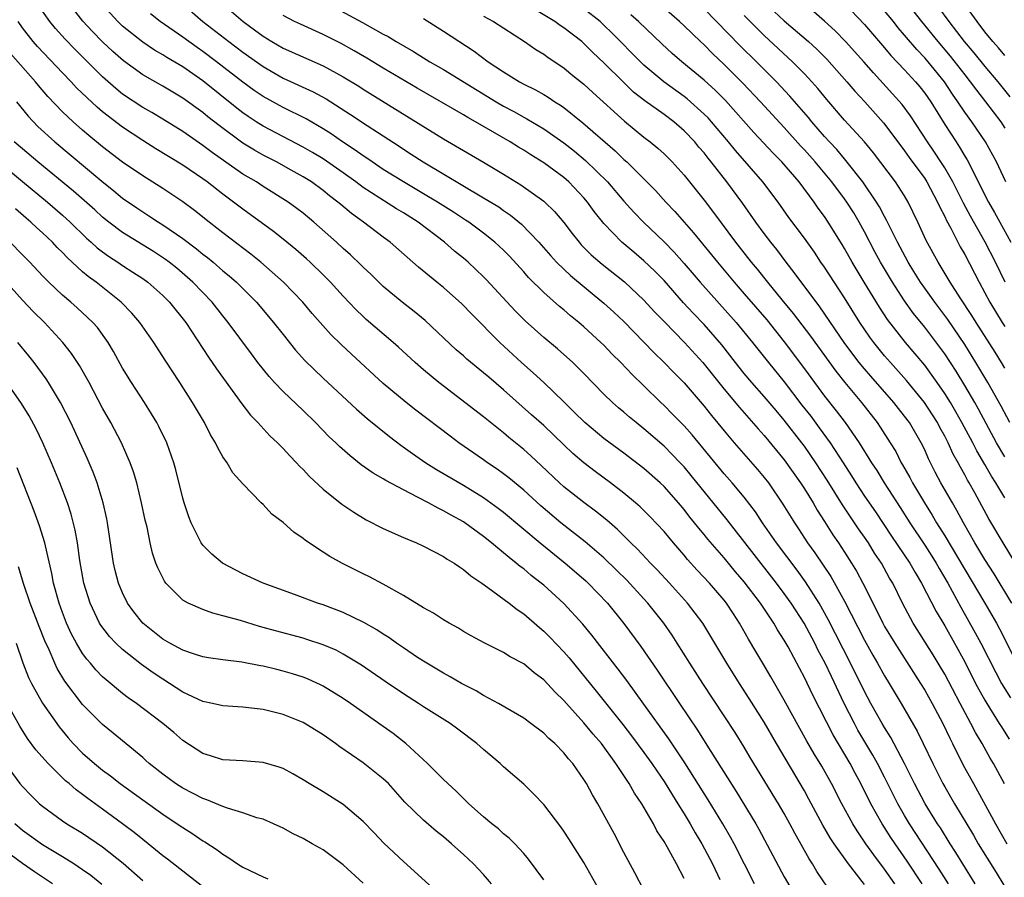
# Model space of a CAD drawing. Units: inches. Extents: x 2626328 to 2628000, y 1446000 to 1449000.
# Drawn here: x 2626737 to 2626835, y 1446426 to 1446511 of the extents above; entities that cross this region are included whole.
import ezdxf

# ---------------------------------------------------------------- set-up
doc = ezdxf.new("R2010")
doc.units = ezdxf.units.IN
doc.header["$MEASUREMENT"] = 0
doc.layers.add('LD26251446_2ft', color=245, linetype='Continuous')

msp = doc.modelspace()

# ---------------------------------------------------------------- linework, layer by layer
at = {"layer": 'LD26251446_2ft'}
for points, elevation in [([(2626835, 1446507.623), (2626834.376, 1446508.376), (2626833.802, 1446509), (2626833, 1446509.984), (2626832.224, 1446511), (2626830.056, 1446514.056)], 10550), ([(2626824.033, 1446425), (2626823, 1446426.484), (2626821.913, 1446427.913), (2626821.142, 1446429), (2626820.277, 1446430.277), (2626819.828, 1446431), (2626818.741, 1446433), (2626817.717, 1446435), (2626816.736, 1446436.737), (2626815.975, 1446437.975), (2626815.242, 1446439.241), (2626813, 1446443.327), (2626811.654, 1446445.654), (2626810.845, 1446447), (2626810.17, 1446448.17), (2626809.422, 1446449.422), (2626808.528, 1446451), (2626807.917, 1446451.917), (2626807.223, 1446453), (2626807, 1446453.285), (2626805.529, 1446455), (2626804.304, 1446456.303), (2626803.352, 1446457.352), (2626803, 1446457.778), (2626801.935, 1446459), (2626801, 1446460.133), (2626799.615, 1446461.615), (2626798.61, 1446462.61), (2626798.168, 1446463), (2626797, 1446463.981), (2626795.674, 1446465), (2626794.124, 1446466.124), (2626793, 1446466.989), (2626791.918, 1446467.918), (2626791, 1446468.779), (2626789, 1446470.707), (2626787.796, 1446471.796), (2626785, 1446474.279), (2626783.52, 1446475.52), (2626783, 1446475.978), (2626781.336, 1446477.336), (2626781, 1446477.649), (2626780.272, 1446478.273), (2626777.174, 1446481.174), (2626776.078, 1446482.078), (2626774.881, 1446483), (2626773, 1446484.571), (2626772.547, 1446485), (2626771.772, 1446485.772), (2626771, 1446486.491), (2626770.752, 1446486.752), (2626769.739, 1446487.739), (2626769, 1446488.384), (2626768.332, 1446489), (2626766.055, 1446491), (2626765, 1446491.882), (2626764.373, 1446492.373), (2626763.506, 1446493), (2626761, 1446494.562), (2626760.338, 1446495), (2626759, 1446495.797), (2626755.933, 1446497.933), (2626755, 1446498.643), (2626753, 1446500.039), (2626751, 1446501.271), (2626749.917, 1446501.917), (2626749, 1446502.435), (2626747, 1446503.772), (2626746.316, 1446504.316), (2626745, 1446505.484), (2626742.239, 1446508.239), (2626741.259, 1446509.259), (2626740.306, 1446510.306), (2626739.733, 1446511), (2626738.612, 1446512.612)], 10594), ([(2626826.748, 1446425), (2626825.263, 1446427.262), (2626824.045, 1446429), (2626823.625, 1446429.625), (2626822.745, 1446431), (2626821.636, 1446433), (2626820.646, 1446435), (2626820.056, 1446436.056), (2626819.559, 1446437), (2626817.857, 1446439.857), (2626815.833, 1446443.834), (2626815, 1446445.588), (2626814.499, 1446446.499), (2626813.374, 1446448.626), (2626813, 1446449.295), (2626812.331, 1446450.331), (2626811.96, 1446451), (2626810.622, 1446453), (2626809, 1446455.139), (2626808.136, 1446456.136), (2626807, 1446457.504), (2626805.37, 1446459.37), (2626805, 1446459.833), (2626804.463, 1446460.464), (2626804.056, 1446461), (2626803.582, 1446461.582), (2626803, 1446462.351), (2626802.453, 1446463), (2626801, 1446464.629), (2626800.607, 1446465), (2626799, 1446466.435), (2626797, 1446467.958), (2626795, 1446469.421), (2626793.087, 1446471), (2626792.05, 1446472.05), (2626791, 1446473.078), (2626789, 1446474.999), (2626787.961, 1446475.961), (2626786.771, 1446477), (2626784.625, 1446479), (2626781.83, 1446481.83), (2626780.846, 1446482.846), (2626779, 1446484.462), (2626778.33, 1446485), (2626776.52, 1446486.52), (2626773.691, 1446489), (2626773, 1446489.5), (2626771.034, 1446491), (2626769.843, 1446491.843), (2626768.747, 1446492.747), (2626768.467, 1446493), (2626767.627, 1446493.627), (2626767, 1446494.141), (2626765.832, 1446495), (2626765, 1446495.527), (2626763.806, 1446496.194), (2626762.342, 1446497), (2626761, 1446497.688), (2626760.158, 1446498.158), (2626759, 1446498.874), (2626756.619, 1446500.619), (2626755.503, 1446501.503), (2626755, 1446501.924), (2626753, 1446503.371), (2626751, 1446504.558), (2626749, 1446505.687), (2626747.07, 1446507.07), (2626746.013, 1446508.013), (2626745, 1446508.971), (2626743.995, 1446509.995), (2626743.033, 1446511.033), (2626741.488, 1446513)], 10592), ([(2626829.371, 1446425), (2626828.46, 1446426.46), (2626825.501, 1446431), (2626825, 1446431.828), (2626824.322, 1446433), (2626823, 1446435.654), (2626822.305, 1446437), (2626821.839, 1446437.839), (2626820.343, 1446440.343), (2626819.984, 1446441), (2626818.976, 1446443), (2626817.689, 1446445.689), (2626817.083, 1446447), (2626816.357, 1446448.357), (2626816.044, 1446449), (2626814.97, 1446451), (2626813.691, 1446453), (2626813, 1446453.974), (2626812.231, 1446455), (2626807.31, 1446461.31), (2626803.719, 1446465.719), (2626803, 1446466.587), (2626802.616, 1446467), (2626801, 1446468.668), (2626799, 1446470.389), (2626798.213, 1446471), (2626797.55, 1446471.55), (2626797, 1446472.037), (2626796.468, 1446472.468), (2626795.85, 1446473), (2626795, 1446473.827), (2626793, 1446475.904), (2626791.892, 1446477), (2626790.362, 1446478.362), (2626789, 1446479.501), (2626787.16, 1446481.16), (2626786.165, 1446482.165), (2626783.274, 1446485.274), (2626783, 1446485.553), (2626781.449, 1446487), (2626781, 1446487.389), (2626780.114, 1446488.114), (2626779.116, 1446489), (2626776.477, 1446491), (2626775, 1446491.912), (2626774.314, 1446492.314), (2626771, 1446494.453), (2626770.676, 1446494.676), (2626770.263, 1446495), (2626769, 1446495.899), (2626767, 1446497.296), (2626765.943, 1446497.943), (2626765, 1446498.483), (2626761, 1446500.575), (2626760.332, 1446501), (2626759.526, 1446501.526), (2626759, 1446501.904), (2626758.379, 1446502.379), (2626755, 1446505.095), (2626753, 1446506.474), (2626751.411, 1446507.411), (2626751, 1446507.682), (2626750.164, 1446508.164), (2626749, 1446508.945), (2626747, 1446510.549), (2626746.53, 1446511), (2626745, 1446512.666)], 10590), ([(2626752.695, 1446513), (2626754.984, 1446511), (2626757.584, 1446509), (2626759, 1446507.933), (2626761, 1446506.504), (2626763, 1446505.361), (2626765.992, 1446503.992), (2626767.29, 1446503.29), (2626769.733, 1446501.733), (2626771.376, 1446500.624), (2626774.569, 1446498.569), (2626775, 1446498.276), (2626775.788, 1446497.788), (2626776.985, 1446497), (2626783, 1446493.434), (2626784.507, 1446492.507), (2626785, 1446492.158), (2626785.699, 1446491.699), (2626786.799, 1446490.799), (2626788.525, 1446489), (2626789.673, 1446487.673), (2626790.284, 1446487), (2626791, 1446486.296), (2626791.664, 1446485.664), (2626795, 1446482.903), (2626796.002, 1446482.003), (2626797, 1446481.073), (2626799, 1446479.041), (2626799.993, 1446477.993), (2626801.021, 1446477), (2626801.989, 1446475.989), (2626803, 1446474.973), (2626805, 1446472.654), (2626805.728, 1446471.728), (2626807, 1446470.176), (2626807.997, 1446469), (2626810.34, 1446466.34), (2626811, 1446465.546), (2626811.417, 1446465), (2626812.864, 1446462.864), (2626814, 1446461), (2626814.406, 1446460.406), (2626815.316, 1446459), (2626816.027, 1446458.027), (2626817.64, 1446455.64), (2626819, 1446453.197), (2626821, 1446449.301), (2626821.82, 1446447.82), (2626822.304, 1446447), (2626823, 1446445.758), (2626823.47, 1446445), (2626824.654, 1446443), (2626826.236, 1446440.236), (2626826.858, 1446439), (2626827.82, 1446437), (2626828.816, 1446435), (2626829, 1446434.673), (2626829.971, 1446433), (2626831.861, 1446429.861), (2626832.35, 1446429), (2626834.13, 1446426.13), (2626834.885, 1446424.885)], 10586), ([(2626756.686, 1446513), (2626759.012, 1446511), (2626760.167, 1446510.166), (2626761, 1446509.532), (2626761.873, 1446509), (2626763, 1446508.353), (2626767, 1446506.589), (2626769, 1446505.493), (2626770.543, 1446504.543), (2626771, 1446504.244), (2626779, 1446499.321), (2626783, 1446496.977), (2626785, 1446495.78), (2626786.724, 1446494.724), (2626789, 1446493.095), (2626789.111, 1446493), (2626790.074, 1446492.074), (2626791, 1446490.973), (2626791.854, 1446489.854), (2626792.527, 1446489), (2626792.748, 1446488.748), (2626793.746, 1446487.746), (2626794.817, 1446486.817), (2626797.046, 1446485.046), (2626799, 1446483.226), (2626800.065, 1446482.065), (2626801.04, 1446481.04), (2626803.03, 1446479), (2626804.87, 1446477), (2626807, 1446474.352), (2626808.519, 1446472.52), (2626810.391, 1446470.391), (2626811, 1446469.725), (2626813, 1446467.299), (2626814.619, 1446465), (2626815, 1446464.41), (2626815.865, 1446463), (2626816.275, 1446462.276), (2626817, 1446461.153), (2626817.828, 1446459.828), (2626818.405, 1446459), (2626819, 1446458.096), (2626819.703, 1446457), (2626820.197, 1446456.197), (2626820.837, 1446455), (2626821.57, 1446453.57), (2626821.829, 1446453), (2626822.233, 1446452.233), (2626822.82, 1446451), (2626823, 1446450.673), (2626824.007, 1446449), (2626826.595, 1446445), (2626827, 1446444.319), (2626827.731, 1446443), (2626828.8, 1446441), (2626829.518, 1446439.518), (2626829.791, 1446439), (2626830.852, 1446436.852), (2626831.865, 1446435), (2626832.285, 1446434.285), (2626834.064, 1446431), (2626835.207, 1446429)], 10584), ([(2626768.318, 1446512.319), (2626770.913, 1446510.913), (2626773, 1446509.757), (2626773.5, 1446509.5), (2626774.297, 1446509), (2626776.026, 1446508.026), (2626777.652, 1446507), (2626779, 1446506.214), (2626784.259, 1446503), (2626785, 1446502.564), (2626786.019, 1446502.019), (2626787, 1446501.466), (2626787.31, 1446501.31), (2626789, 1446500.293), (2626791, 1446498.894), (2626792.064, 1446498.064), (2626793.157, 1446497.157), (2626795.354, 1446495), (2626797, 1446493.101), (2626797.992, 1446491.992), (2626798.961, 1446491), (2626801, 1446489.03), (2626802.005, 1446488.005), (2626803, 1446486.881), (2626804.612, 1446485), (2626808.202, 1446481), (2626809.841, 1446479), (2626811.416, 1446477), (2626813, 1446475.058), (2626814.753, 1446472.754), (2626815.632, 1446471.632), (2626816.491, 1446470.491), (2626817.573, 1446469), (2626818.877, 1446467), (2626819.705, 1446465.705), (2626820.13, 1446465), (2626821, 1446463.665), (2626822.089, 1446462.089), (2626823.691, 1446459.692), (2626825.521, 1446457), (2626826.045, 1446456.045), (2626826.695, 1446455), (2626828.151, 1446452.151), (2626829, 1446450.721), (2626829.972, 1446449), (2626831, 1446447.133), (2626832.078, 1446445), (2626833, 1446443.315), (2626833.184, 1446443), (2626834.445, 1446441), (2626834.647, 1446440.648), (2626835.438, 1446439.438)], 10580), ([(2626835.683, 1446453), (2626833.92, 1446455.92), (2626833, 1446457.347), (2626832.011, 1446459), (2626830.859, 1446461), (2626830.223, 1446462.223), (2626829.76, 1446463), (2626828.627, 1446465), (2626828.062, 1446466.062), (2626827.387, 1446467.387), (2626827, 1446468.291), (2626826.66, 1446469), (2626825.486, 1446471), (2626825, 1446471.659), (2626824.396, 1446472.396), (2626823.928, 1446473), (2626821.628, 1446475.628), (2626821, 1446476.367), (2626820.478, 1446477), (2626819.832, 1446477.832), (2626818.977, 1446479), (2626816.552, 1446482.552), (2626813.99, 1446485.99), (2626813.195, 1446487), (2626812.253, 1446488.253), (2626811.655, 1446489), (2626811, 1446489.869), (2626810.161, 1446491), (2626808.846, 1446492.845), (2626807.249, 1446495), (2626805.716, 1446497), (2626805.392, 1446497.392), (2626805, 1446497.91), (2626804.487, 1446498.487), (2626804.066, 1446499), (2626803, 1446500.112), (2626801.971, 1446501), (2626801, 1446501.73), (2626799.095, 1446503.095), (2626797.972, 1446503.972), (2626796.943, 1446504.943), (2626795, 1446506.885), (2626793.908, 1446507.908), (2626793, 1446508.827), (2626792.796, 1446509), (2626791, 1446510.388), (2626790.624, 1446510.624), (2626790.108, 1446511), (2626786.798, 1446513)], 10574), ([(2626836.043, 1446457), (2626834.83, 1446459), (2626833.406, 1446461.406), (2626832.009, 1446463.991), (2626831.445, 1446465), (2626831.276, 1446465.276), (2626831, 1446465.808), (2626830.56, 1446466.56), (2626830.343, 1446467), (2626829.856, 1446467.856), (2626829.337, 1446469), (2626829, 1446469.643), (2626828.512, 1446470.512), (2626828.263, 1446471), (2626827.779, 1446471.779), (2626826.984, 1446473), (2626825.191, 1446475.191), (2626823.575, 1446477), (2626823, 1446477.675), (2626821.934, 1446479), (2626821.54, 1446479.54), (2626820.534, 1446481), (2626819, 1446483.432), (2626817, 1446486.511), (2626816.654, 1446487), (2626815.994, 1446487.994), (2626815, 1446489.39), (2626813.466, 1446491.466), (2626812.378, 1446493), (2626810.87, 1446495), (2626808.134, 1446498.134), (2626807.438, 1446499), (2626805.739, 1446501), (2626805.389, 1446501.389), (2626805, 1446501.78), (2626803.3, 1446503.3), (2626803, 1446503.535), (2626800.993, 1446504.993), (2626799, 1446506.664), (2626798.646, 1446507), (2626795.843, 1446509.843), (2626795, 1446510.654), (2626794.619, 1446511), (2626793, 1446512.275)], 10572), ([(2626835, 1446467.589), (2626834.175, 1446469), (2626832.355, 1446472.355), (2626831.99, 1446473), (2626831, 1446474.714), (2626830.138, 1446476.138), (2626829, 1446477.873), (2626828.524, 1446478.524), (2626827, 1446480.513), (2626825.891, 1446481.89), (2626825, 1446483.16), (2626823.792, 1446485), (2626822.591, 1446487), (2626822.025, 1446488.025), (2626821, 1446490.021), (2626820.47, 1446491), (2626819.918, 1446491.918), (2626819.239, 1446493), (2626819, 1446493.336), (2626817.755, 1446495), (2626816.077, 1446497), (2626815, 1446498.205), (2626814.614, 1446498.614), (2626813, 1446500.428), (2626810.614, 1446503), (2626808.856, 1446504.856), (2626807, 1446506.712), (2626805.827, 1446507.827), (2626805, 1446508.666), (2626804.636, 1446509), (2626803, 1446510.583), (2626802.554, 1446511), (2626801, 1446512.346)], 10568), ([(2626835.489, 1446471), (2626834.634, 1446472.634), (2626833.302, 1446475), (2626832.118, 1446477), (2626831, 1446478.798), (2626829.296, 1446481.295), (2626828.008, 1446483), (2626827, 1446484.417), (2626826.596, 1446485), (2626825.922, 1446486.078), (2626825.354, 1446487), (2626824.273, 1446489), (2626823.552, 1446490.448), (2626823.202, 1446491.202), (2626823, 1446491.543), (2626822.509, 1446492.509), (2626822.207, 1446493), (2626820.834, 1446495), (2626819.149, 1446497.149), (2626819, 1446497.306), (2626818.225, 1446498.225), (2626817.492, 1446499), (2626817, 1446499.547), (2626815.746, 1446501), (2626815.416, 1446501.416), (2626813.563, 1446503.563), (2626812.203, 1446505), (2626810.208, 1446507), (2626808.594, 1446508.594), (2626805, 1446512.258)], 10566), ([(2626811, 1446512.937), (2626813, 1446511.082), (2626815.411, 1446509), (2626816.24, 1446508.24), (2626817.241, 1446507.241), (2626819.24, 1446505), (2626820.045, 1446504.045), (2626821.027, 1446503), (2626822.903, 1446500.903), (2626824.605, 1446498.605), (2626825, 1446498.103), (2626825.455, 1446497.455), (2626827, 1446495.338), (2626827.219, 1446495), (2626828.292, 1446493), (2626828.5, 1446492.5), (2626829, 1446491.559), (2626829.174, 1446491.174), (2626829.602, 1446490.397), (2626830.54, 1446488.54), (2626831, 1446487.755), (2626832.424, 1446485), (2626833, 1446483.956), (2626833.505, 1446483), (2626834.724, 1446481), (2626835, 1446480.574)], 10562), ([(2626819, 1446512.792), (2626821, 1446510.701), (2626823, 1446508.38), (2626823.627, 1446507.627), (2626825, 1446506.176), (2626826.079, 1446505), (2626826.5, 1446504.5), (2626827, 1446503.863), (2626827.604, 1446503), (2626829, 1446500.735), (2626830.126, 1446499), (2626830.482, 1446498.482), (2626831, 1446497.583), (2626831.227, 1446497.227), (2626833.375, 1446493), (2626833.971, 1446491.97), (2626834.48, 1446491), (2626835.585, 1446489)], 10558), ([(2626825.055, 1446513.055), (2626826.691, 1446511), (2626828.327, 1446509), (2626829.557, 1446507.557), (2626831, 1446505.685), (2626831.549, 1446505), (2626832.154, 1446504.154), (2626833.068, 1446503), (2626834.584, 1446501), (2626835, 1446500.377)], 10554), ([(2626828.387, 1446512.387), (2626829.402, 1446511), (2626830.953, 1446509), (2626831.897, 1446507.897), (2626833, 1446506.508), (2626834.294, 1446505), (2626835.497, 1446503.497)], 10552), ([(2626832.04, 1446425), (2626830.79, 1446427), (2626830.12, 1446428.12), (2626829.55, 1446429), (2626828.578, 1446430.578), (2626828.295, 1446431), (2626827.038, 1446433), (2626825.976, 1446435), (2626825.665, 1446435.665), (2626824.995, 1446437), (2626823.615, 1446439.615), (2626823, 1446440.59), (2626822.759, 1446441), (2626821.643, 1446443), (2626821, 1446444.191), (2626819.615, 1446447), (2626817.383, 1446451.383), (2626816.472, 1446453), (2626815.115, 1446455.115), (2626814.274, 1446456.274), (2626812.225, 1446459), (2626810.836, 1446461), (2626810.109, 1446462.109), (2626809, 1446463.562), (2626807.792, 1446465), (2626807, 1446465.896), (2626803.797, 1446469.797), (2626803, 1446470.686), (2626801.86, 1446471.86), (2626801, 1446472.722), (2626800.697, 1446473), (2626799, 1446474.674), (2626797.814, 1446475.814), (2626796.707, 1446477), (2626795.84, 1446477.84), (2626795, 1446478.713), (2626794.702, 1446479), (2626793, 1446480.557), (2626792.486, 1446481), (2626791.661, 1446481.661), (2626791, 1446482.239), (2626790.577, 1446482.577), (2626789, 1446483.979), (2626787.485, 1446485.485), (2626787, 1446486.041), (2626785.588, 1446487.588), (2626785, 1446488.189), (2626784.14, 1446489), (2626783, 1446489.904), (2626781.514, 1446491), (2626781.205, 1446491.205), (2626779.994, 1446491.994), (2626778.392, 1446493), (2626777, 1446493.834), (2626775.006, 1446495), (2626773, 1446496.263), (2626771.888, 1446497), (2626771.366, 1446497.366), (2626771, 1446497.598), (2626770.189, 1446498.189), (2626768.945, 1446499), (2626767.796, 1446499.796), (2626767, 1446500.299), (2626765.29, 1446501.29), (2626763, 1446502.421), (2626761, 1446503.531), (2626760.133, 1446504.134), (2626759, 1446504.967), (2626756.377, 1446507), (2626755, 1446508.023), (2626754.416, 1446508.416), (2626753, 1446509.429), (2626750.749, 1446511), (2626749.784, 1446511.784)], 10588), ([(2626834.973, 1446434.972), (2626833.863, 1446437), (2626833.536, 1446437.536), (2626832.729, 1446439), (2626832.084, 1446440.084), (2626831.62, 1446441), (2626830.527, 1446443), (2626829, 1446445.903), (2626828.357, 1446447), (2626827.839, 1446447.839), (2626825.841, 1446451), (2626824.783, 1446453), (2626823.811, 1446455), (2626823.504, 1446455.504), (2626822.683, 1446457), (2626821.996, 1446457.996), (2626821.385, 1446459), (2626821, 1446459.568), (2626820.402, 1446460.402), (2626820.015, 1446461), (2626819.593, 1446461.593), (2626818.795, 1446462.795), (2626817.271, 1446465.272), (2626816.141, 1446467), (2626815, 1446468.652), (2626814.742, 1446469), (2626813, 1446471.261), (2626812.195, 1446472.195), (2626811, 1446473.624), (2626809.768, 1446475), (2626809, 1446475.913), (2626808.13, 1446477), (2626806.759, 1446478.759), (2626805, 1446480.773), (2626803.905, 1446481.905), (2626802.953, 1446482.952), (2626801, 1446485.16), (2626800.091, 1446486.091), (2626799, 1446487.151), (2626797.988, 1446487.988), (2626796.8, 1446489), (2626795, 1446490.846), (2626794.043, 1446492.043), (2626793.358, 1446493), (2626793, 1446493.419), (2626791.497, 1446495), (2626791, 1446495.434), (2626789, 1446496.917), (2626787.71, 1446497.71), (2626787, 1446498.175), (2626786.478, 1446498.478), (2626785.637, 1446499), (2626782.188, 1446501), (2626781.423, 1446501.423), (2626781, 1446501.685), (2626776.373, 1446504.373), (2626773, 1446506.358), (2626771.356, 1446507.355), (2626770.092, 1446508.092), (2626768.801, 1446508.801), (2626767, 1446509.721), (2626764.729, 1446510.729), (2626764.155, 1446511), (2626763, 1446511.598)], 10582), ([(2626777, 1446511.302), (2626779, 1446510.058), (2626782.052, 1446508.052), (2626783.449, 1446507), (2626785, 1446505.974), (2626786.575, 1446505), (2626787, 1446504.769), (2626788.189, 1446504.189), (2626789, 1446503.718), (2626789.453, 1446503.453), (2626790.108, 1446503), (2626790.665, 1446502.665), (2626791, 1446502.422), (2626792.905, 1446500.905), (2626796.113, 1446498.113), (2626797, 1446497.247), (2626797.276, 1446497), (2626800.141, 1446494.141), (2626801.169, 1446493), (2626802.063, 1446492.063), (2626803.939, 1446489.939), (2626805.741, 1446487.741), (2626806.325, 1446487), (2626807.986, 1446485), (2626809, 1446483.847), (2626811.244, 1446481.244), (2626813, 1446479.049), (2626815, 1446476.377), (2626815.995, 1446475), (2626817, 1446473.648), (2626818.183, 1446472.182), (2626819.059, 1446471), (2626820.459, 1446469), (2626821.707, 1446467), (2626822.216, 1446466.215), (2626822.95, 1446465), (2626824.546, 1446462.546), (2626825.516, 1446461), (2626827, 1446458.772), (2626827.699, 1446457.699), (2626828.132, 1446457), (2626828.442, 1446456.442), (2626829.299, 1446455), (2626830.603, 1446452.604), (2626832.047, 1446450.047), (2626832.599, 1446449), (2626834.082, 1446446.082), (2626834.667, 1446445), (2626835.552, 1446443.551)], 10578), ([(2626783, 1446511.548), (2626784.006, 1446511), (2626787.099, 1446509), (2626788.222, 1446508.222), (2626789, 1446507.749), (2626789.427, 1446507.427), (2626791, 1446506.377), (2626791.749, 1446505.749), (2626793, 1446504.749), (2626793.909, 1446503.909), (2626797.061, 1446501.062), (2626799, 1446499.486), (2626799.631, 1446499), (2626800.381, 1446498.381), (2626801, 1446497.794), (2626801.801, 1446497), (2626803, 1446495.697), (2626805, 1446493.197), (2626805.949, 1446491.949), (2626808.146, 1446489), (2626809.7, 1446487), (2626810.293, 1446486.294), (2626811.308, 1446485), (2626812.743, 1446483.257), (2626813.892, 1446481.892), (2626815.616, 1446479.616), (2626818.131, 1446476.131), (2626819.038, 1446475), (2626820.691, 1446473), (2626822.245, 1446471), (2626822.56, 1446470.56), (2626823.573, 1446469), (2626824.116, 1446468.116), (2626824.67, 1446467), (2626824.797, 1446466.797), (2626825.515, 1446465.515), (2626825.774, 1446465), (2626826.971, 1446463), (2626827.759, 1446461.759), (2626828.191, 1446461), (2626829, 1446459.699), (2626833.004, 1446453), (2626834.154, 1446451), (2626834.45, 1446450.45), (2626836.2, 1446447)], 10576), ([(2626835, 1446463.514), (2626834.093, 1446465), (2626833.658, 1446465.657), (2626833, 1446466.828), (2626832.198, 1446468.198), (2626831.79, 1446469), (2626830.713, 1446471), (2626830.095, 1446472.095), (2626829.564, 1446473), (2626829, 1446473.921), (2626828.257, 1446475), (2626827, 1446476.721), (2626825.086, 1446479), (2626823.301, 1446481.301), (2626822.504, 1446482.504), (2626820.958, 1446485), (2626819.756, 1446487), (2626819, 1446488.374), (2626818.767, 1446488.767), (2626817.382, 1446491), (2626817, 1446491.567), (2626816.392, 1446492.392), (2626815.969, 1446493), (2626814.466, 1446495), (2626812.751, 1446497), (2626811.885, 1446497.885), (2626809.953, 1446499.953), (2626807.116, 1446503.116), (2626806.122, 1446504.122), (2626805, 1446505.146), (2626802.774, 1446507), (2626801.828, 1446507.828), (2626800.787, 1446508.786), (2626798.467, 1446511), (2626797.686, 1446511.686)], 10570), ([(2626835, 1446476.447), (2626834.672, 1446477), (2626834.027, 1446478.027), (2626832.12, 1446481), (2626831.702, 1446481.702), (2626830.552, 1446483.448), (2626829.555, 1446485), (2626829.355, 1446485.355), (2626828.342, 1446487), (2626827.164, 1446489.164), (2626826.328, 1446491), (2626825.365, 1446493), (2626825, 1446493.607), (2626824.099, 1446495), (2626821.899, 1446497.898), (2626820.992, 1446498.992), (2626819, 1446501.157), (2626817.225, 1446503.225), (2626816.329, 1446504.329), (2626815.732, 1446505), (2626815, 1446505.787), (2626813.806, 1446507), (2626811, 1446509.613), (2626810.294, 1446510.294), (2626809, 1446511.59)], 10564), ([(2626835.026, 1446485.025), (2626834.057, 1446487), (2626833.041, 1446489), (2626831.584, 1446491.585), (2626830.885, 1446492.885), (2626829.815, 1446495), (2626829, 1446496.411), (2626828.626, 1446497), (2626827.986, 1446497.986), (2626827.273, 1446499), (2626825.589, 1446501.589), (2626824.739, 1446502.739), (2626823.806, 1446503.806), (2626821.883, 1446505.882), (2626820.916, 1446507), (2626819.11, 1446509), (2626818.064, 1446510.064), (2626817, 1446511.036), (2626815.954, 1446511.954)], 10560), ([(2626835.083, 1446495), (2626834.159, 1446497), (2626833.083, 1446499), (2626831.693, 1446501), (2626831, 1446501.957), (2626830.321, 1446503), (2626829.771, 1446503.771), (2626828.982, 1446505), (2626827.339, 1446507), (2626827, 1446507.395), (2626826.205, 1446508.205), (2626825, 1446509.653), (2626824.368, 1446510.368), (2626823.875, 1446511), (2626823, 1446512.066)], 10556), ([(2626821, 1446424.95), (2626819.4, 1446427), (2626817.978, 1446429), (2626817.585, 1446429.585), (2626816.846, 1446430.846), (2626815.458, 1446433.458), (2626815, 1446434.29), (2626812.226, 1446439), (2626811, 1446441.138), (2626809.505, 1446443.505), (2626808.532, 1446445), (2626807.259, 1446447), (2626805.676, 1446449.676), (2626804.858, 1446451), (2626803.331, 1446453), (2626801.552, 1446455), (2626800.326, 1446456.326), (2626799.655, 1446457), (2626798.369, 1446458.369), (2626797.703, 1446459), (2626796.355, 1446460.355), (2626795.28, 1446461.28), (2626794.173, 1446462.173), (2626793, 1446463.022), (2626791, 1446464.612), (2626790.571, 1446465), (2626788.74, 1446466.74), (2626787.702, 1446467.702), (2626787, 1446468.328), (2626785.53, 1446469.53), (2626785, 1446469.987), (2626783.318, 1446471.318), (2626783, 1446471.585), (2626778.533, 1446475), (2626777, 1446476.271), (2626776.165, 1446477), (2626774.526, 1446478.526), (2626773.995, 1446479), (2626771.303, 1446481.303), (2626771, 1446481.58), (2626770.272, 1446482.272), (2626769, 1446483.621), (2626767.741, 1446485), (2626767, 1446485.747), (2626765.694, 1446487), (2626765.33, 1446487.331), (2626764.261, 1446488.261), (2626763, 1446489.3), (2626762.057, 1446490.057), (2626759, 1446492.274), (2626758.056, 1446493), (2626757, 1446493.774), (2626755.44, 1446495), (2626755, 1446495.321), (2626753, 1446496.692), (2626750.314, 1446498.314), (2626749, 1446499.129), (2626747, 1446500.462), (2626745, 1446502.012), (2626744.46, 1446502.459), (2626743.416, 1446503.416), (2626742.406, 1446504.406), (2626741.851, 1446505), (2626741, 1446505.875), (2626738.514, 1446508.514), (2626738.081, 1446509), (2626737, 1446510.388), (2626736.567, 1446511)], 10596), ([(2626817.859, 1446423.859), (2626816.249, 1446426.249), (2626815.808, 1446427), (2626815.482, 1446427.483), (2626814.05, 1446430.05), (2626813.556, 1446431), (2626813, 1446432.016), (2626812.43, 1446433), (2626809.609, 1446437.609), (2626809, 1446438.633), (2626808.086, 1446440.086), (2626807, 1446441.772), (2626804.866, 1446445), (2626803.58, 1446447), (2626802.326, 1446449), (2626801.803, 1446449.803), (2626800.965, 1446451), (2626799.381, 1446453), (2626799, 1446453.422), (2626797.277, 1446455.277), (2626796.275, 1446456.275), (2626795, 1446457.509), (2626793.124, 1446459.123), (2626790.704, 1446461), (2626788.708, 1446462.709), (2626787, 1446464.276), (2626785.509, 1446465.509), (2626785, 1446465.902), (2626784.357, 1446466.358), (2626783.4, 1446467), (2626783, 1446467.293), (2626780.54, 1446469), (2626779.654, 1446469.654), (2626776.243, 1446472.243), (2626775.282, 1446473), (2626773, 1446474.909), (2626769.82, 1446477.82), (2626768.787, 1446478.787), (2626767.778, 1446479.778), (2626765.897, 1446481.897), (2626764.956, 1446483), (2626763.032, 1446485), (2626760.785, 1446487), (2626759.801, 1446487.801), (2626757, 1446489.933), (2626756.41, 1446490.41), (2626755.617, 1446491), (2626754.162, 1446492.162), (2626753, 1446493.012), (2626751, 1446494.338), (2626749, 1446495.601), (2626747, 1446496.988), (2626745, 1446498.52), (2626743.636, 1446499.636), (2626743, 1446500.185), (2626742.073, 1446501), (2626741, 1446502.014), (2626739.535, 1446503.535), (2626738.61, 1446504.61), (2626738.301, 1446505), (2626735.807, 1446507.807)], 10598), ([(2626736.419, 1446503), (2626737.57, 1446501.57), (2626738.543, 1446500.543), (2626740.219, 1446499), (2626744.907, 1446495.092), (2626746.128, 1446494.128), (2626747, 1446493.403), (2626748.41, 1446492.41), (2626749, 1446492.013), (2626749.627, 1446491.626), (2626750.56, 1446491), (2626751, 1446490.729), (2626753, 1446489.356), (2626754.351, 1446488.351), (2626755, 1446487.812), (2626755.464, 1446487.464), (2626756.017, 1446487), (2626757, 1446486.144), (2626757.632, 1446485.632), (2626758.34, 1446485), (2626760.339, 1446483), (2626762.046, 1446481), (2626763, 1446479.777), (2626764.241, 1446478.241), (2626765.186, 1446477.186), (2626767, 1446475.423), (2626770.328, 1446472.328), (2626771.401, 1446471.401), (2626773.606, 1446469.606), (2626774.744, 1446468.744), (2626775.907, 1446467.907), (2626777.228, 1446467), (2626778.32, 1446466.32), (2626781, 1446464.749), (2626783, 1446463.524), (2626784.468, 1446462.468), (2626785, 1446462.057), (2626788.641, 1446459), (2626791.139, 1446457), (2626793.213, 1446455.213), (2626793.44, 1446455), (2626795.349, 1446453), (2626796.983, 1446450.983), (2626798.69, 1446448.69), (2626800.331, 1446446.331), (2626802.531, 1446443), (2626804.334, 1446440.334), (2626805.432, 1446438.568), (2626808.208, 1446434.209), (2626810.15, 1446431), (2626810.46, 1446430.46), (2626813, 1446425.699), (2626815, 1446422.261)], 10600), ([(2626810.018, 1446425), (2626809.034, 1446426.966), (2626807.993, 1446429), (2626807.643, 1446429.644), (2626806.855, 1446431), (2626805.398, 1446433.398), (2626803.079, 1446437.079), (2626801.477, 1446439.477), (2626799, 1446442.922), (2626797.281, 1446445.281), (2626796.418, 1446446.418), (2626793.796, 1446449.796), (2626792.897, 1446450.897), (2626791, 1446452.972), (2626789, 1446454.793), (2626788.754, 1446455), (2626787.76, 1446455.76), (2626787, 1446456.411), (2626786.657, 1446456.657), (2626786.261, 1446457), (2626785.54, 1446457.54), (2626785, 1446458.014), (2626783.807, 1446459), (2626783, 1446459.644), (2626781.14, 1446461), (2626781, 1446461.092), (2626779.761, 1446461.761), (2626779, 1446462.216), (2626778.456, 1446462.456), (2626777.509, 1446463), (2626776.424, 1446463.576), (2626775, 1446464.284), (2626773.236, 1446465.236), (2626773, 1446465.396), (2626771.973, 1446465.973), (2626770.805, 1446466.805), (2626769.68, 1446467.68), (2626768.621, 1446468.621), (2626768.248, 1446469), (2626767.6, 1446469.6), (2626766.234, 1446471), (2626765, 1446472.208), (2626763, 1446474.11), (2626762.144, 1446475), (2626761.598, 1446475.598), (2626760.496, 1446477), (2626759.85, 1446477.85), (2626757.54, 1446481), (2626757, 1446481.651), (2626755.928, 1446483), (2626753.998, 1446485), (2626753.473, 1446485.473), (2626752.396, 1446486.396), (2626751.655, 1446487), (2626751.283, 1446487.283), (2626750.07, 1446488.07), (2626747, 1446489.949), (2626745.62, 1446491), (2626745, 1446491.502), (2626744.224, 1446492.224), (2626742.102, 1446494.102), (2626738.527, 1446497), (2626737, 1446498.293), (2626736.186, 1446499)], 10602), ([(2626735, 1446496.717), (2626737, 1446495.052), (2626739.51, 1446493), (2626741, 1446491.708), (2626741.772, 1446491), (2626743.408, 1446489.408), (2626743.869, 1446489), (2626744.45, 1446488.45), (2626745, 1446488.023), (2626745.59, 1446487.59), (2626746.508, 1446487), (2626747, 1446486.661), (2626748.024, 1446486.024), (2626749, 1446485.381), (2626749.527, 1446485), (2626751, 1446483.68), (2626751.678, 1446483), (2626753.294, 1446481), (2626755.546, 1446477.546), (2626756.352, 1446476.352), (2626758.883, 1446472.883), (2626759.76, 1446471.76), (2626760.494, 1446471), (2626761.697, 1446469.697), (2626762.429, 1446469), (2626763, 1446468.416), (2626763.678, 1446467.678), (2626764.351, 1446467), (2626764.655, 1446466.655), (2626765, 1446466.32), (2626765.634, 1446465.634), (2626767, 1446464.362), (2626768.87, 1446462.87), (2626770.056, 1446462.056), (2626771.303, 1446461.303), (2626773, 1446460.447), (2626775, 1446459.556), (2626776.302, 1446459), (2626777, 1446458.677), (2626779, 1446457.651), (2626779.382, 1446457.382), (2626780.052, 1446457), (2626780.605, 1446456.605), (2626781, 1446456.371), (2626781.727, 1446455.727), (2626782.819, 1446455), (2626783.438, 1446454.562), (2626785.54, 1446453), (2626786.354, 1446452.353), (2626787, 1446451.929), (2626788.568, 1446450.569), (2626789, 1446450.218), (2626789.609, 1446449.609), (2626791, 1446448.152), (2626791.535, 1446447.535), (2626794.231, 1446444.232), (2626796.893, 1446440.893), (2626797.77, 1446439.77), (2626799, 1446438.101), (2626799.787, 1446437), (2626800.269, 1446436.269), (2626801, 1446435.208), (2626801.837, 1446433.837), (2626802.378, 1446433), (2626803, 1446431.987), (2626803.594, 1446431), (2626804.1, 1446430.1), (2626804.778, 1446429), (2626805.841, 1446427), (2626806.567, 1446425.433)], 10604), ([(2626803, 1446425.533), (2626802.235, 1446427), (2626801.314, 1446428.686), (2626801, 1446429.229), (2626800.297, 1446430.297), (2626799.948, 1446431), (2626798.793, 1446433), (2626798.056, 1446434.056), (2626797.531, 1446435), (2626796.206, 1446437), (2626794.751, 1446439), (2626793.932, 1446439.932), (2626793, 1446441.073), (2626791.258, 1446443), (2626791, 1446443.306), (2626790.136, 1446444.136), (2626789, 1446445.367), (2626788.052, 1446446.052), (2626787, 1446446.942), (2626785.649, 1446447.649), (2626785, 1446448.078), (2626783.048, 1446449.049), (2626781.748, 1446449.748), (2626781, 1446450.17), (2626780.489, 1446450.489), (2626779.552, 1446451), (2626779, 1446451.33), (2626777.998, 1446451.998), (2626777, 1446452.539), (2626775, 1446453.766), (2626773, 1446454.907), (2626771.628, 1446455.628), (2626771, 1446455.92), (2626768.939, 1446456.939), (2626767.651, 1446457.652), (2626767, 1446458.098), (2626765.248, 1446459.248), (2626765, 1446459.462), (2626764.074, 1446460.074), (2626763, 1446461.03), (2626761.885, 1446461.885), (2626761, 1446462.848), (2626760.831, 1446463), (2626759, 1446464.904), (2626757.998, 1446465.998), (2626757.421, 1446467), (2626757, 1446467.593), (2626756.483, 1446468.483), (2626756.266, 1446469), (2626755.777, 1446469.777), (2626755.148, 1446471), (2626753.969, 1446473), (2626752.698, 1446475), (2626751.231, 1446477.231), (2626750.11, 1446479), (2626748.715, 1446481), (2626747.918, 1446481.918), (2626746.854, 1446483), (2626744.342, 1446485), (2626743.563, 1446485.563), (2626743, 1446486.055), (2626741.462, 1446487.462), (2626741, 1446487.965), (2626740.477, 1446488.477), (2626739.993, 1446489), (2626739, 1446489.94), (2626738.435, 1446490.435), (2626737.839, 1446491), (2626737.377, 1446491.377), (2626736.323, 1446492.323)], 10606), ([(2626799, 1446424.382), (2626798.104, 1446426.104), (2626797, 1446428.143), (2626796.022, 1446430.023), (2626794.395, 1446433), (2626793.867, 1446433.867), (2626793.265, 1446435), (2626793, 1446435.425), (2626791.895, 1446437), (2626791.47, 1446437.47), (2626791, 1446438.079), (2626790.093, 1446439), (2626789.503, 1446439.503), (2626789, 1446440.02), (2626787.708, 1446441), (2626787, 1446441.514), (2626784.473, 1446443), (2626783, 1446443.797), (2626782.249, 1446444.248), (2626780.783, 1446445), (2626779.664, 1446445.664), (2626779, 1446446.013), (2626777.325, 1446447), (2626776.409, 1446447.591), (2626775, 1446448.531), (2626774.319, 1446449), (2626773.558, 1446449.558), (2626773, 1446449.902), (2626772.345, 1446450.345), (2626771.066, 1446451.067), (2626769, 1446452.068), (2626767, 1446452.822), (2626766.449, 1446453), (2626764.13, 1446453.87), (2626761.022, 1446455), (2626759, 1446455.924), (2626758.28, 1446456.28), (2626756.97, 1446456.97), (2626755.886, 1446457.886), (2626755, 1446458.778), (2626754.844, 1446459), (2626754.712, 1446459.288), (2626753.838, 1446461), (2626753.604, 1446461.604), (2626753.135, 1446463), (2626753, 1446463.465), (2626752.3, 1446466.3), (2626752.109, 1446467), (2626751.395, 1446469), (2626750.605, 1446470.605), (2626750.393, 1446471), (2626749.877, 1446471.877), (2626749.173, 1446473), (2626747.881, 1446475), (2626747, 1446476.441), (2626746.099, 1446478.099), (2626745.558, 1446479), (2626744.478, 1446480.478), (2626744.016, 1446481), (2626743.503, 1446481.503), (2626742.455, 1446482.455), (2626741.841, 1446483), (2626741, 1446483.714), (2626739.643, 1446485), (2626739, 1446485.658), (2626737.736, 1446487), (2626735, 1446489.777)], 10608), ([(2626794.489, 1446424.489), (2626793, 1446427.12), (2626791.5, 1446429.5), (2626791, 1446430.263), (2626790.698, 1446430.697), (2626789, 1446432.906), (2626787.993, 1446433.993), (2626787, 1446434.93), (2626785, 1446436.682), (2626784.656, 1446437), (2626783, 1446438.403), (2626782.333, 1446439), (2626780.439, 1446440.44), (2626779.665, 1446441), (2626777, 1446442.668), (2626776.508, 1446443), (2626775, 1446443.956), (2626773.183, 1446445.183), (2626770.817, 1446446.817), (2626769, 1446447.927), (2626768.294, 1446448.294), (2626767, 1446448.852), (2626765.386, 1446449.386), (2626765, 1446449.501), (2626762.231, 1446450.231), (2626761, 1446450.584), (2626760.664, 1446450.664), (2626758.739, 1446451.261), (2626757, 1446451.75), (2626755.99, 1446451.99), (2626755, 1446452.353), (2626753.523, 1446453), (2626753, 1446453.31), (2626751.321, 1446455), (2626751.179, 1446455.179), (2626750.514, 1446456.514), (2626750.324, 1446457), (2626749.992, 1446457.992), (2626749.75, 1446459), (2626749.435, 1446460.566), (2626749.261, 1446461.261), (2626748.895, 1446463), (2626748.409, 1446465), (2626748.09, 1446466.09), (2626747.763, 1446467), (2626746.869, 1446469), (2626745.812, 1446471), (2626745, 1446472.431), (2626743.667, 1446475), (2626742.708, 1446476.708), (2626741.904, 1446477.904), (2626741.036, 1446479), (2626739.192, 1446481), (2626738.087, 1446482.087), (2626737, 1446483.213), (2626735, 1446485.43)], 10610), ([(2626789, 1446425.403), (2626787.479, 1446427.478), (2626787, 1446428.03), (2626786.108, 1446429), (2626785.563, 1446429.563), (2626785, 1446430.008), (2626784.481, 1446430.481), (2626783.812, 1446431), (2626783, 1446431.682), (2626781.524, 1446433), (2626780.252, 1446434.252), (2626779, 1446435.42), (2626777.415, 1446437), (2626775.249, 1446439), (2626773.985, 1446439.985), (2626773, 1446440.712), (2626769.73, 1446443), (2626769, 1446443.495), (2626767, 1446444.717), (2626766.813, 1446444.813), (2626765.438, 1446445.438), (2626765, 1446445.611), (2626763.951, 1446445.951), (2626763, 1446446.23), (2626762.371, 1446446.371), (2626761, 1446446.712), (2626760.746, 1446446.746), (2626758.896, 1446447.104), (2626757, 1446447.338), (2626755.556, 1446447.556), (2626755, 1446447.654), (2626754.056, 1446447.944), (2626753, 1446448.311), (2626751.716, 1446449), (2626751, 1446449.407), (2626749, 1446450.994), (2626748.12, 1446452.12), (2626747.497, 1446453), (2626747, 1446454.017), (2626746.6, 1446455), (2626746.261, 1446456.261), (2626746.097, 1446457), (2626745.502, 1446461), (2626745.423, 1446461.423), (2626745.058, 1446463), (2626744.457, 1446465), (2626744.069, 1446466.07), (2626743.472, 1446467.472), (2626741.818, 1446471), (2626740.81, 1446473), (2626739.605, 1446475), (2626739.366, 1446475.366), (2626738.164, 1446477), (2626737.655, 1446477.655), (2626736.545, 1446479)], 10612), ([(2626783.797, 1446425), (2626783, 1446425.93), (2626781.996, 1446427), (2626781, 1446427.936), (2626780.431, 1446428.43), (2626779.815, 1446429), (2626779, 1446429.69), (2626778.265, 1446430.265), (2626777, 1446431.346), (2626775.158, 1446433.158), (2626774.22, 1446434.22), (2626773.503, 1446435), (2626773, 1446435.491), (2626771, 1446437.082), (2626768.67, 1446438.67), (2626768.236, 1446439), (2626767, 1446439.867), (2626765, 1446441.101), (2626763, 1446441.906), (2626761, 1446442.406), (2626759, 1446442.624), (2626757, 1446442.752), (2626755.966, 1446443), (2626755, 1446443.206), (2626753, 1446444.137), (2626751.671, 1446445), (2626751, 1446445.405), (2626750.045, 1446446.045), (2626748.885, 1446446.885), (2626747, 1446448.369), (2626746.326, 1446449), (2626745.676, 1446449.676), (2626744.812, 1446450.812), (2626744.703, 1446451), (2626743.747, 1446453), (2626743.136, 1446455), (2626742.739, 1446457.26), (2626742.505, 1446459), (2626742.279, 1446460.279), (2626741.871, 1446461.871), (2626741.499, 1446463), (2626740.74, 1446465), (2626739.91, 1446467), (2626739.039, 1446469), (2626738.386, 1446470.386), (2626737.682, 1446471.682), (2626736.912, 1446472.912), (2626735.437, 1446475)], 10614), ([(2626778.273, 1446424.273), (2626775, 1446427.247), (2626773.066, 1446429.066), (2626772.078, 1446430.078), (2626771, 1446431.221), (2626769, 1446432.917), (2626767, 1446434.175), (2626765.613, 1446435), (2626765, 1446435.389), (2626763.969, 1446435.969), (2626763, 1446436.492), (2626762.628, 1446436.627), (2626761, 1446437.12), (2626759, 1446437.278), (2626757, 1446437.381), (2626755.77, 1446437.77), (2626755, 1446437.993), (2626753, 1446439.312), (2626752.103, 1446440.103), (2626751.011, 1446441), (2626748.371, 1446443), (2626747.561, 1446443.561), (2626747, 1446443.993), (2626745.34, 1446445.34), (2626745, 1446445.654), (2626744.337, 1446446.337), (2626743.783, 1446447), (2626743.412, 1446447.412), (2626743, 1446447.984), (2626742.386, 1446449), (2626741.905, 1446449.905), (2626741.411, 1446451), (2626741, 1446452.069), (2626740.665, 1446453), (2626740.109, 1446455), (2626739.941, 1446455.941), (2626739.295, 1446458.705), (2626739.241, 1446459), (2626738.719, 1446460.719), (2626738.182, 1446462.182), (2626736.494, 1446466.494)], 10616), ([(2626771, 1446425.089), (2626769, 1446426.901), (2626767, 1446428.392), (2626765.895, 1446429), (2626765, 1446429.525), (2626763.995, 1446429.995), (2626763, 1446430.555), (2626762.702, 1446430.702), (2626762.044, 1446431), (2626761, 1446431.441), (2626760.397, 1446431.603), (2626759, 1446432.1), (2626757.459, 1446432.541), (2626757, 1446432.718), (2626755.39, 1446433.389), (2626755, 1446433.501), (2626754.03, 1446434.03), (2626753, 1446434.537), (2626752.279, 1446435), (2626751, 1446435.938), (2626749.658, 1446437), (2626749.32, 1446437.32), (2626749, 1446437.59), (2626746.041, 1446440.041), (2626745, 1446440.881), (2626743, 1446442.886), (2626741.231, 1446445.231), (2626740.468, 1446446.468), (2626740.226, 1446447), (2626739.668, 1446448.333), (2626739.249, 1446449.249), (2626738.681, 1446450.681), (2626737.788, 1446453), (2626737.151, 1446454.849), (2626736.616, 1446456.616)], 10618), ([(2626736.379, 1446449), (2626737.057, 1446447.057), (2626737.596, 1446445.596), (2626737.894, 1446445), (2626739.015, 1446443.015), (2626740.662, 1446440.662), (2626741.565, 1446439.565), (2626742.07, 1446439), (2626743, 1446438.052), (2626744.187, 1446437), (2626745, 1446436.351), (2626745.782, 1446435.782), (2626746.768, 1446435), (2626749, 1446433.368), (2626751, 1446431.947), (2626752.45, 1446431), (2626753, 1446430.61), (2626753.994, 1446429.994), (2626755, 1446429.302), (2626755.199, 1446429.199), (2626756.412, 1446428.412), (2626757, 1446427.951), (2626757.604, 1446427.604), (2626758.465, 1446427), (2626759, 1446426.676), (2626761, 1446425.688), (2626761.496, 1446425.496)], 10620), ([(2626755, 1446424.7), (2626751.462, 1446427.462), (2626751, 1446427.799), (2626749.529, 1446429), (2626749, 1446429.412), (2626748.139, 1446430.139), (2626746.999, 1446430.999), (2626745, 1446432.468), (2626743.52, 1446433.52), (2626743, 1446433.925), (2626742.369, 1446434.369), (2626741.651, 1446435), (2626741.292, 1446435.292), (2626739.557, 1446437), (2626738.354, 1446438.354), (2626737.515, 1446439.515), (2626736.734, 1446440.734), (2626735.475, 1446443)], 10622), ([(2626735.271, 1446437), (2626736.743, 1446435), (2626737, 1446434.701), (2626737.837, 1446433.837), (2626738.708, 1446433), (2626739, 1446432.751), (2626741, 1446431.301), (2626741.446, 1446431), (2626743, 1446430.057), (2626745, 1446428.702), (2626747.063, 1446427.063), (2626749, 1446425.326)], 10624), ([(2626744.939, 1446424.939), (2626743.823, 1446425.823), (2626743, 1446426.41), (2626742.13, 1446427), (2626741, 1446427.701), (2626739, 1446428.884), (2626737, 1446430.332), (2626736.239, 1446431)], 10626), ([(2626739.988, 1446425), (2626738.216, 1446426.217), (2626737, 1446427.028), (2626735.881, 1446427.881)], 10628)]:
    msp.add_lwpolyline(points, dxfattribs=dict(at, elevation=elevation))

doc.saveas('drawing.dxf')
